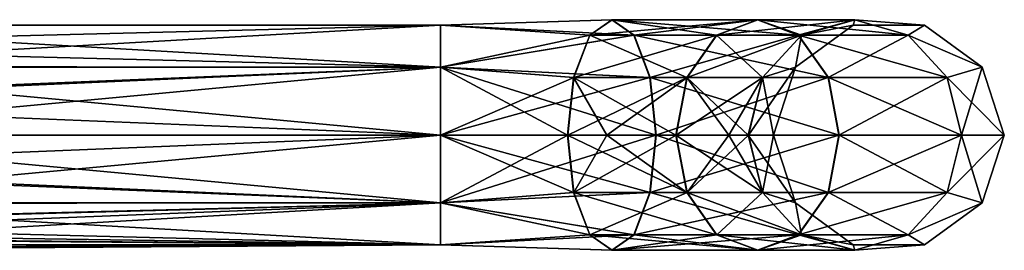
# Model space of a CAD drawing. Units: millimetres. Extents: x -109 to 109, y -79 to 10.
# Drawn here: x 32 to 109, y -79 to -61 of the extents above; entities that cross this region are included whole.
import ezdxf

# ---------------------------------------------------------------- set-up
doc = ezdxf.new("R2010")
doc.units = ezdxf.units.MM
doc.header["$LTSCALE"] = 65.185185
for name, color, linetype in [('10', 7, 'CONTINUOUS'), ('11', 7, 'CONTINUOUS'), ('12', 7, 'CONTINUOUS'), ('13', 7, 'CONTINUOUS'), ('14', 7, 'CONTINUOUS'), ('15', 7, 'CONTINUOUS'), ('16', 7, 'CONTINUOUS'), ('17', 7, 'CONTINUOUS'), ('18', 7, 'CONTINUOUS'), ('20', 7, 'CONTINUOUS')]:
    doc.layers.add(name, color=color, linetype=linetype)

msp = doc.modelspace()

# ---------------------------------------------------------------- linework, layer by layer
at = {"layer": '10', "linetype": 'Continuous'}
for points in [[(-65, -64.71, -177.281), (-65, -61.44, -172.781), (65, -64.71, -177.281), (-65, -64.71, -177.281)], [(-65, -61.44, -172.781), (-65, -61.44, -167.219), (65, -61.44, -172.781), (-65, -61.44, -172.781)], [(65, -64.71, -177.281), (-65, -61.44, -172.781), (65, -61.44, -172.781), (65, -64.71, -177.281)], [(-65, -61.44, -167.219), (-65, -64.71, -162.719), (65, -61.44, -167.219), (-65, -61.44, -167.219)], [(65, -61.44, -172.781), (-65, -61.44, -167.219), (65, -61.44, -167.219), (65, -61.44, -172.781)], [(65, -61.44, -167.219), (-65, -64.71, -162.719), (65, -64.71, -162.719), (65, -61.44, -167.219)], [(-65, -64.71, -162.719), (-65, -70, -161), (65, -64.71, -162.719), (-65, -64.71, -162.719)], [(65, -64.71, -162.719), (-65, -70, -161), (65, -70, -161), (65, -64.71, -162.719)], [(-65, -70, -179), (-65, -64.71, -177.281), (65, -70, -179), (-65, -70, -179)], [(65, -70, -179), (-65, -64.71, -177.281), (65, -64.71, -177.281), (65, -70, -179)]]:
    msp.add_3dface(points, dxfattribs=at)
at = {"layer": '11', "linetype": 'Continuous'}
for points in [[(-65, -70, -161), (-65, -75.29, -162.719), (65, -70, -161), (-65, -70, -161)], [(65, -70, -161), (-65, -75.29, -162.719), (65, -75.29, -162.719), (65, -70, -161)], [(-65, -75.29, -177.281), (-65, -70, -179), (65, -75.29, -177.281), (-65, -75.29, -177.281)], [(-65, -70, -179), (65, -70, -179), (65, -75.29, -177.281), (-65, -70, -179)], [(65, -75.29, -162.719), (-65, -75.29, -162.719), (-0.216, -76.953, -164.285), (65, -75.29, -162.719)], [(65, -78.56, -172.781), (-65, -75.29, -177.281), (65, -75.29, -177.281), (65, -78.56, -172.781)], [(-65, -75.29, -177.281), (65, -78.56, -172.781), (9.811, -78.063, -173.998), (-65, -75.29, -177.281)], [(3.1, -76.971, -164.307), (65, -75.29, -162.719), (-0.216, -76.953, -164.285), (3.1, -76.971, -164.307)], [(4.934, -77.65, -165.259), (65, -75.29, -162.719), (3.1, -76.971, -164.307), (4.934, -77.65, -165.259)], [(65, -78.56, -167.219), (65, -75.29, -162.719), (4.934, -77.65, -165.259), (65, -78.56, -167.219)], [(5.698, -78.598, -167.34), (65, -78.56, -167.219), (4.934, -77.65, -165.259), (5.698, -78.598, -167.34)], [(9.811, -78.063, -173.998), (65, -78.56, -172.781), (9.885, -78.066, -173.993), (9.811, -78.063, -173.998)], [(9.885, -78.066, -173.993), (65, -78.56, -172.781), (9.959, -78.074, -173.977), (9.885, -78.066, -173.993)], [(9.959, -78.074, -173.977), (65, -78.56, -172.781), (10.415, -78.088, -173.948), (9.959, -78.074, -173.977)], [(10.415, -78.088, -173.948), (65, -78.56, -172.781), (10.482, -78.101, -173.921), (10.415, -78.088, -173.948)], [(10.482, -78.101, -173.921), (65, -78.56, -172.781), (10.512, -78.135, -173.851), (10.482, -78.101, -173.921)], [(10.512, -78.135, -173.851), (65, -78.56, -172.781), (10.512, -78.544, -172.83), (10.512, -78.135, -173.851)], [(65, -78.56, -167.219), (2.741, -78.998, -170.2), (-6.129, -78.85, -171.635), (65, -78.56, -167.219)], [(-2.311, -78.85, -171.635), (65, -78.56, -167.219), (-6.129, -78.85, -171.635), (-2.311, -78.85, -171.635)], [(6.122, -78.85, -171.635), (65, -78.56, -167.219), (-2.311, -78.85, -171.635), (6.122, -78.85, -171.635)], [(2.741, -78.998, -170.2), (65, -78.56, -167.219), (4.802, -78.977, -169.362), (2.741, -78.998, -170.2)], [(4.802, -78.977, -169.362), (65, -78.56, -167.219), (5.698, -78.598, -167.34), (4.802, -78.977, -169.362)], [(10.373, -78.85, -171.635), (65, -78.56, -167.219), (6.122, -78.85, -171.635), (10.373, -78.85, -171.635)], [(10.512, -78.824, -171.773), (65, -78.56, -167.219), (10.373, -78.85, -171.635), (10.512, -78.824, -171.773)], [(10.512, -78.544, -172.83), (65, -78.56, -172.781), (10.512, -78.824, -171.773), (10.512, -78.544, -172.83)], [(65, -78.56, -172.781), (65, -78.56, -167.219), (10.512, -78.824, -171.773), (65, -78.56, -172.781)]]:
    msp.add_3dface(points, dxfattribs=at)
at = {"layer": '12', "linetype": 'Continuous'}
for points in [[(65, -75.29, -177.281), (65, -70, -179), (81.377, -74.5, -174.537), (65, -75.29, -177.281)], [(81.377, -74.5, -174.537), (65, -70, -179), (81.838, -70, -175.651), (81.377, -74.5, -174.537)], [(65, -70, -161), (65, -75.29, -162.719), (74.95, -70, -159.021), (65, -70, -161)], [(74.95, -70, -159.021), (65, -75.29, -162.719), (75.411, -74.5, -160.135), (74.95, -70, -159.021)], [(74.95, -70, -159.021), (75.411, -74.5, -160.135), (78, -70, -157.517), (74.95, -70, -159.021)], [(78, -70, -157.517), (75.411, -74.5, -160.135), (83.392, -70, -153.378), (78, -70, -157.517)], [(83.392, -70, -153.378), (75.411, -74.5, -160.135), (84.245, -74.5, -154.23), (83.392, -70, -153.378)], [(81.377, -74.5, -174.537), (81.838, -70, -175.651), (95.272, -74.5, -165.248), (81.377, -74.5, -174.537)], [(95.272, -74.5, -165.248), (81.838, -70, -175.651), (96.125, -70, -166.1), (95.272, -74.5, -165.248)], [(83.392, -70, -153.378), (84.245, -74.5, -154.23), (87.517, -70, -148), (83.392, -70, -153.378)], [(87.517, -70, -148), (84.245, -74.5, -154.23), (89.029, -70, -144.931), (87.517, -70, -148)], [(89.029, -70, -144.931), (84.245, -74.5, -154.23), (90.143, -74.5, -145.391), (89.029, -70, -144.931)], [(89.029, -70, -144.931), (90.143, -74.5, -145.391), (91, -70, -135), (89.029, -70, -144.931)], [(91, -70, -135), (90.143, -74.5, -145.391), (92.719, -75.29, -135), (91, -70, -135)], [(95.272, -74.5, -165.248), (96.125, -70, -166.1), (104.55, -74.5, -151.346), (95.272, -74.5, -165.248)], [(104.55, -74.5, -151.346), (96.125, -70, -166.1), (105.664, -70, -151.806), (104.55, -74.5, -151.346)], [(104.55, -74.5, -151.346), (105.664, -70, -151.806), (107.281, -75.29, -135), (104.55, -74.5, -151.346)], [(107.281, -75.29, -135), (105.664, -70, -151.806), (109, -70, -135), (107.281, -75.29, -135)], [(75.411, -74.5, -160.135), (65, -75.29, -162.719), (76.672, -77.794, -163.178), (75.411, -74.5, -160.135)], [(80.116, -77.794, -171.493), (65, -75.29, -177.281), (81.377, -74.5, -174.537), (80.116, -77.794, -171.493)], [(75.411, -74.5, -160.135), (76.672, -77.794, -163.178), (84.245, -74.5, -154.23), (75.411, -74.5, -160.135)], [(84.245, -74.5, -154.23), (76.672, -77.794, -163.178), (86.575, -77.794, -156.558), (84.245, -74.5, -154.23)], [(80.116, -77.794, -171.493), (81.377, -74.5, -174.537), (92.942, -77.794, -162.92), (80.116, -77.794, -171.493)], [(92.942, -77.794, -162.92), (81.377, -74.5, -174.537), (95.272, -74.5, -165.248), (92.942, -77.794, -162.92)], [(84.245, -74.5, -154.23), (86.575, -77.794, -156.558), (90.143, -74.5, -145.391), (84.245, -74.5, -154.23)], [(90.143, -74.5, -145.391), (86.575, -77.794, -156.558), (93.187, -77.794, -146.65), (90.143, -74.5, -145.391)], [(90.143, -74.5, -145.391), (93.187, -77.794, -146.65), (92.719, -75.29, -135), (90.143, -74.5, -145.391)], [(92.942, -77.794, -162.92), (95.272, -74.5, -165.248), (101.505, -77.794, -150.087), (92.942, -77.794, -162.92)], [(101.505, -77.794, -150.087), (95.272, -74.5, -165.248), (104.55, -74.5, -151.346), (101.505, -77.794, -150.087)], [(101.505, -77.794, -150.087), (104.55, -74.5, -151.346), (107.281, -75.29, -135), (101.505, -77.794, -150.087)], [(65, -75.29, -162.719), (65, -78.56, -167.219), (76.672, -77.794, -163.178), (65, -75.29, -162.719)], [(65, -78.56, -172.781), (65, -75.29, -177.281), (80.116, -77.794, -171.493), (65, -78.56, -172.781)], [(92.719, -75.29, -135), (93.187, -77.794, -146.65), (97.219, -78.56, -135), (92.719, -75.29, -135)], [(102.781, -78.56, -135), (101.505, -77.794, -150.087), (107.281, -75.29, -135), (102.781, -78.56, -135)], [(76.672, -77.794, -163.178), (65, -78.56, -167.219), (78.394, -79, -167.336), (76.672, -77.794, -163.178)], [(78.394, -79, -167.336), (65, -78.56, -172.781), (80.116, -77.794, -171.493), (78.394, -79, -167.336)], [(76.672, -77.794, -163.178), (78.394, -79, -167.336), (86.575, -77.794, -156.558), (76.672, -77.794, -163.178)], [(78.394, -79, -167.336), (80.116, -77.794, -171.493), (89.758, -79, -159.739), (78.394, -79, -167.336)], [(86.575, -77.794, -156.558), (78.394, -79, -167.336), (89.758, -79, -159.739), (86.575, -77.794, -156.558)], [(89.758, -79, -159.739), (80.116, -77.794, -171.493), (92.942, -77.794, -162.92), (89.758, -79, -159.739)], [(86.575, -77.794, -156.558), (89.758, -79, -159.739), (93.187, -77.794, -146.65), (86.575, -77.794, -156.558)], [(89.758, -79, -159.739), (92.942, -77.794, -162.92), (97.346, -79, -148.369), (89.758, -79, -159.739)], [(93.187, -77.794, -146.65), (89.758, -79, -159.739), (97.346, -79, -148.369), (93.187, -77.794, -146.65)], [(97.346, -79, -148.369), (92.942, -77.794, -162.92), (101.505, -77.794, -150.087), (97.346, -79, -148.369)], [(93.187, -77.794, -146.65), (97.346, -79, -148.369), (97.219, -78.56, -135), (93.187, -77.794, -146.65)], [(97.346, -79, -148.369), (101.505, -77.794, -150.087), (102.781, -78.56, -135), (97.346, -79, -148.369)], [(65, -78.56, -167.219), (65, -78.56, -172.781), (78.394, -79, -167.336), (65, -78.56, -167.219)], [(97.219, -78.56, -135), (97.346, -79, -148.369), (102.781, -78.56, -135), (97.219, -78.56, -135)]]:
    msp.add_3dface(points, dxfattribs=at)
at = {"layer": '13', "linetype": 'Continuous'}
for points in [[(65, -61.44, -172.781), (65, -61.44, -167.219), (78.394, -61, -167.336), (65, -61.44, -172.781)], [(80.116, -62.206, -171.493), (65, -61.44, -172.781), (78.394, -61, -167.336), (80.116, -62.206, -171.493)], [(78.394, -61, -167.336), (65, -61.44, -167.219), (76.672, -62.206, -163.178), (78.394, -61, -167.336)], [(65, -64.71, -177.281), (65, -61.44, -172.781), (80.116, -62.206, -171.493), (65, -64.71, -177.281)], [(65, -61.44, -167.219), (65, -64.71, -162.719), (76.672, -62.206, -163.178), (65, -61.44, -167.219)], [(78.394, -61, -167.336), (76.672, -62.206, -163.178), (89.758, -61, -159.739), (78.394, -61, -167.336)], [(89.758, -61, -159.739), (76.672, -62.206, -163.178), (86.575, -62.206, -156.558), (89.758, -61, -159.739)], [(80.116, -62.206, -171.493), (78.394, -61, -167.336), (92.942, -62.206, -162.92), (80.116, -62.206, -171.493)], [(92.942, -62.206, -162.92), (78.394, -61, -167.336), (89.758, -61, -159.739), (92.942, -62.206, -162.92)], [(89.758, -61, -159.739), (86.575, -62.206, -156.558), (97.346, -61, -148.369), (89.758, -61, -159.739)], [(97.346, -61, -148.369), (86.575, -62.206, -156.558), (93.187, -62.206, -146.65), (97.346, -61, -148.369)], [(92.942, -62.206, -162.92), (89.758, -61, -159.739), (101.505, -62.206, -150.087), (92.942, -62.206, -162.92)], [(101.505, -62.206, -150.087), (89.758, -61, -159.739), (97.346, -61, -148.369), (101.505, -62.206, -150.087)], [(97.219, -61.44, -135), (93.187, -62.206, -146.65), (92.719, -64.71, -135), (97.219, -61.44, -135)], [(97.346, -61, -148.369), (93.187, -62.206, -146.65), (97.219, -61.44, -135), (97.346, -61, -148.369)], [(102.781, -61.44, -135), (97.346, -61, -148.369), (97.219, -61.44, -135), (102.781, -61.44, -135)], [(101.505, -62.206, -150.087), (97.346, -61, -148.369), (102.781, -61.44, -135), (101.505, -62.206, -150.087)], [(107.281, -64.71, -135), (101.505, -62.206, -150.087), (102.781, -61.44, -135), (107.281, -64.71, -135)], [(81.377, -65.5, -174.537), (65, -64.71, -177.281), (80.116, -62.206, -171.493), (81.377, -65.5, -174.537)], [(76.672, -62.206, -163.178), (65, -64.71, -162.719), (75.411, -65.5, -160.135), (76.672, -62.206, -163.178)], [(76.672, -62.206, -163.178), (75.411, -65.5, -160.135), (86.575, -62.206, -156.558), (76.672, -62.206, -163.178)], [(86.575, -62.206, -156.558), (75.411, -65.5, -160.135), (84.245, -65.5, -154.23), (86.575, -62.206, -156.558)], [(81.377, -65.5, -174.537), (80.116, -62.206, -171.493), (95.272, -65.5, -165.248), (81.377, -65.5, -174.537)], [(95.272, -65.5, -165.248), (80.116, -62.206, -171.493), (92.942, -62.206, -162.92), (95.272, -65.5, -165.248)], [(86.575, -62.206, -156.558), (84.245, -65.5, -154.23), (93.187, -62.206, -146.65), (86.575, -62.206, -156.558)], [(93.187, -62.206, -146.65), (84.245, -65.5, -154.23), (90.143, -65.5, -145.391), (93.187, -62.206, -146.65)], [(93.187, -62.206, -146.65), (90.143, -65.5, -145.391), (92.719, -64.71, -135), (93.187, -62.206, -146.65)], [(95.272, -65.5, -165.248), (92.942, -62.206, -162.92), (104.55, -65.5, -151.346), (95.272, -65.5, -165.248)], [(104.55, -65.5, -151.346), (92.942, -62.206, -162.92), (101.505, -62.206, -150.087), (104.55, -65.5, -151.346)], [(104.55, -65.5, -151.346), (101.505, -62.206, -150.087), (107.281, -64.71, -135), (104.55, -65.5, -151.346)], [(65, -70, -179), (65, -64.71, -177.281), (81.838, -70, -175.651), (65, -70, -179)], [(81.838, -70, -175.651), (65, -64.71, -177.281), (81.377, -65.5, -174.537), (81.838, -70, -175.651)], [(65, -64.71, -162.719), (65, -70, -161), (75.411, -65.5, -160.135), (65, -64.71, -162.719)], [(89.029, -70, -144.931), (91, -70, -135), (92.719, -64.71, -135), (89.029, -70, -144.931)], [(90.143, -65.5, -145.391), (89.029, -70, -144.931), (92.719, -64.71, -135), (90.143, -65.5, -145.391)], [(109, -70, -135), (104.55, -65.5, -151.346), (107.281, -64.71, -135), (109, -70, -135)], [(65, -70, -161), (74.95, -70, -159.021), (75.411, -65.5, -160.135), (65, -70, -161)], [(74.95, -70, -159.021), (78, -70, -157.517), (84.245, -65.5, -154.23), (74.95, -70, -159.021)], [(75.411, -65.5, -160.135), (74.95, -70, -159.021), (84.245, -65.5, -154.23), (75.411, -65.5, -160.135)], [(78, -70, -157.517), (83.392, -70, -153.378), (84.245, -65.5, -154.23), (78, -70, -157.517)], [(96.125, -70, -166.1), (81.838, -70, -175.651), (81.377, -65.5, -174.537), (96.125, -70, -166.1)], [(96.125, -70, -166.1), (81.377, -65.5, -174.537), (95.272, -65.5, -165.248), (96.125, -70, -166.1)], [(83.392, -70, -153.378), (87.517, -70, -148), (90.143, -65.5, -145.391), (83.392, -70, -153.378)], [(84.245, -65.5, -154.23), (83.392, -70, -153.378), (90.143, -65.5, -145.391), (84.245, -65.5, -154.23)], [(87.517, -70, -148), (89.029, -70, -144.931), (90.143, -65.5, -145.391), (87.517, -70, -148)], [(105.664, -70, -151.806), (96.125, -70, -166.1), (95.272, -65.5, -165.248), (105.664, -70, -151.806)], [(105.664, -70, -151.806), (95.272, -65.5, -165.248), (104.55, -65.5, -151.346), (105.664, -70, -151.806)], [(109, -70, -135), (105.664, -70, -151.806), (104.55, -65.5, -151.346), (109, -70, -135)]]:
    msp.add_3dface(points, dxfattribs=at)
at = {"layer": '14', "linetype": 'Continuous'}
for points in [[(97.219, -61.44, -135), (92.719, -64.71, -135), (97.219, -61.44, -35), (97.219, -61.44, -135)], [(97.219, -61.44, -35), (92.719, -64.71, -135), (92.719, -64.71, -35), (97.219, -61.44, -35)], [(102.781, -61.44, -135), (97.219, -61.44, -135), (102.781, -61.44, -35), (102.781, -61.44, -135)], [(102.781, -61.44, -35), (97.219, -61.44, -135), (97.219, -61.44, -35), (102.781, -61.44, -35)], [(107.281, -64.71, -135), (102.781, -61.44, -135), (107.281, -64.71, -35), (107.281, -64.71, -135)], [(107.281, -64.71, -35), (102.781, -61.44, -135), (102.781, -61.44, -35), (107.281, -64.71, -35)], [(92.719, -64.71, -135), (91, -70, -135), (92.719, -64.71, -35), (92.719, -64.71, -135)], [(92.719, -64.71, -35), (91, -70, -135), (91, -70, -35), (92.719, -64.71, -35)], [(109, -70, -135), (107.281, -64.71, -135), (109, -70, -35), (109, -70, -135)], [(109, -70, -35), (107.281, -64.71, -135), (107.281, -64.71, -35), (109, -70, -35)]]:
    msp.add_3dface(points, dxfattribs=at)
at = {"layer": '15', "linetype": 'Continuous'}
for points in [[(91, -70, -135), (92.719, -75.29, -135), (91, -70, -35), (91, -70, -135)], [(91, -70, -35), (92.719, -75.29, -135), (92.719, -75.29, -35), (91, -70, -35)], [(107.281, -75.29, -135), (109, -70, -135), (107.281, -75.29, -35), (107.281, -75.29, -135)], [(109, -70, -135), (109, -70, -35), (107.281, -75.29, -35), (109, -70, -135)], [(92.719, -75.29, -135), (97.219, -78.56, -135), (92.719, -75.29, -35), (92.719, -75.29, -135)], [(92.719, -75.29, -35), (97.219, -78.56, -135), (97.219, -78.56, -35), (92.719, -75.29, -35)], [(102.781, -78.56, -135), (107.281, -75.29, -135), (102.781, -78.56, -35), (102.781, -78.56, -135)], [(102.781, -78.56, -35), (107.281, -75.29, -135), (107.281, -75.29, -35), (102.781, -78.56, -35)], [(97.219, -78.56, -135), (102.781, -78.56, -135), (97.219, -78.56, -35), (97.219, -78.56, -135)], [(97.219, -78.56, -35), (102.781, -78.56, -135), (102.781, -78.56, -35), (97.219, -78.56, -35)]]:
    msp.add_3dface(points, dxfattribs=at)
at = {"layer": '16', "linetype": 'Continuous'}
for points in [[(74.931, -70, -10.971), (75.391, -74.5, -9.857), (65, -70, -9), (74.931, -70, -10.971)], [(65, -70, -9), (75.391, -74.5, -9.857), (65, -75.29, -7.281), (65, -70, -9)], [(81.346, -74.5, 4.55), (81.806, -70, 5.664), (65, -75.29, 7.281), (81.346, -74.5, 4.55)], [(65, -75.29, 7.281), (81.806, -70, 5.664), (65, -70, 9), (65, -75.29, 7.281)], [(78, -70, -12.483), (84.23, -74.5, -15.755), (74.931, -70, -10.971), (78, -70, -12.483)], [(74.931, -70, -10.971), (84.23, -74.5, -15.755), (75.391, -74.5, -9.857), (74.931, -70, -10.971)], [(83.378, -70, -16.608), (84.23, -74.5, -15.755), (78, -70, -12.483), (83.378, -70, -16.608)], [(95.248, -74.5, -4.728), (96.1, -70, -3.875), (81.346, -74.5, 4.55), (95.248, -74.5, -4.728)], [(81.346, -74.5, 4.55), (96.1, -70, -3.875), (81.806, -70, 5.664), (81.346, -74.5, 4.55)], [(87.517, -70, -22), (90.135, -74.5, -24.589), (83.378, -70, -16.608), (87.517, -70, -22)], [(83.378, -70, -16.608), (90.135, -74.5, -24.589), (84.23, -74.5, -15.755), (83.378, -70, -16.608)], [(89.021, -70, -25.05), (90.135, -74.5, -24.589), (87.517, -70, -22), (89.021, -70, -25.05)], [(91, -70, -35), (92.719, -75.29, -35), (89.021, -70, -25.05), (91, -70, -35)], [(89.021, -70, -25.05), (92.719, -75.29, -35), (90.135, -74.5, -24.589), (89.021, -70, -25.05)], [(104.537, -74.5, -18.623), (105.651, -70, -18.162), (95.248, -74.5, -4.728), (104.537, -74.5, -18.623)], [(95.248, -74.5, -4.728), (105.651, -70, -18.162), (96.1, -70, -3.875), (95.248, -74.5, -4.728)], [(107.281, -75.29, -35), (109, -70, -35), (104.537, -74.5, -18.623), (107.281, -75.29, -35)], [(104.537, -74.5, -18.623), (109, -70, -35), (105.651, -70, -18.162), (104.537, -74.5, -18.623)], [(75.391, -74.5, -9.857), (76.65, -77.794, -6.813), (65, -75.29, -7.281), (75.391, -74.5, -9.857)], [(80.087, -77.794, 1.505), (81.346, -74.5, 4.55), (65, -75.29, 7.281), (80.087, -77.794, 1.505)], [(84.23, -74.5, -15.755), (86.558, -77.794, -13.425), (75.391, -74.5, -9.857), (84.23, -74.5, -15.755)], [(75.391, -74.5, -9.857), (86.558, -77.794, -13.425), (76.65, -77.794, -6.813), (75.391, -74.5, -9.857)], [(92.92, -77.794, -7.058), (95.248, -74.5, -4.728), (80.087, -77.794, 1.505), (92.92, -77.794, -7.058)], [(80.087, -77.794, 1.505), (95.248, -74.5, -4.728), (81.346, -74.5, 4.55), (80.087, -77.794, 1.505)], [(90.135, -74.5, -24.589), (93.178, -77.794, -23.328), (84.23, -74.5, -15.755), (90.135, -74.5, -24.589)], [(84.23, -74.5, -15.755), (93.178, -77.794, -23.328), (86.558, -77.794, -13.425), (84.23, -74.5, -15.755)], [(90.135, -74.5, -24.589), (92.719, -75.29, -35), (93.178, -77.794, -23.328), (90.135, -74.5, -24.589)], [(101.493, -77.794, -19.884), (104.537, -74.5, -18.623), (92.92, -77.794, -7.058), (101.493, -77.794, -19.884)], [(92.92, -77.794, -7.058), (104.537, -74.5, -18.623), (95.248, -74.5, -4.728), (92.92, -77.794, -7.058)], [(101.493, -77.794, -19.884), (107.281, -75.29, -35), (104.537, -74.5, -18.623), (101.493, -77.794, -19.884)], [(65, -75.29, -7.281), (76.65, -77.794, -6.813), (65, -78.56, -2.781), (65, -75.29, -7.281)], [(65, -78.56, 2.781), (80.087, -77.794, 1.505), (65, -75.29, 7.281), (65, -78.56, 2.781)], [(92.719, -75.29, -35), (97.219, -78.56, -35), (93.178, -77.794, -23.328), (92.719, -75.29, -35)], [(102.781, -78.56, -35), (107.281, -75.29, -35), (101.493, -77.794, -19.884), (102.781, -78.56, -35)], [(76.65, -77.794, -6.813), (78.369, -79, -2.654), (65, -78.56, -2.781), (76.65, -77.794, -6.813)], [(78.369, -79, -2.654), (80.087, -77.794, 1.505), (65, -78.56, 2.781), (78.369, -79, -2.654)], [(86.558, -77.794, -13.425), (89.739, -79, -10.242), (76.65, -77.794, -6.813), (86.558, -77.794, -13.425)], [(76.65, -77.794, -6.813), (89.739, -79, -10.242), (78.369, -79, -2.654), (76.65, -77.794, -6.813)], [(89.739, -79, -10.242), (92.92, -77.794, -7.058), (78.369, -79, -2.654), (89.739, -79, -10.242)], [(78.369, -79, -2.654), (92.92, -77.794, -7.058), (80.087, -77.794, 1.505), (78.369, -79, -2.654)], [(93.178, -77.794, -23.328), (97.336, -79, -21.606), (86.558, -77.794, -13.425), (93.178, -77.794, -23.328)], [(86.558, -77.794, -13.425), (97.336, -79, -21.606), (89.739, -79, -10.242), (86.558, -77.794, -13.425)], [(97.336, -79, -21.606), (101.493, -77.794, -19.884), (89.739, -79, -10.242), (97.336, -79, -21.606)], [(89.739, -79, -10.242), (101.493, -77.794, -19.884), (92.92, -77.794, -7.058), (89.739, -79, -10.242)], [(93.178, -77.794, -23.328), (97.219, -78.56, -35), (97.336, -79, -21.606), (93.178, -77.794, -23.328)], [(97.336, -79, -21.606), (102.781, -78.56, -35), (101.493, -77.794, -19.884), (97.336, -79, -21.606)], [(65, -78.56, -2.781), (78.369, -79, -2.654), (65, -78.56, 2.781), (65, -78.56, -2.781)], [(97.219, -78.56, -35), (102.781, -78.56, -35), (97.336, -79, -21.606), (97.219, -78.56, -35)]]:
    msp.add_3dface(points, dxfattribs=at)
at = {"layer": '17', "linetype": 'Continuous'}
for points in [[(80.087, -62.206, 1.505), (78.369, -61, -2.654), (65, -61.44, 2.781), (80.087, -62.206, 1.505)], [(78.369, -61, -2.654), (76.65, -62.206, -6.813), (65, -61.44, -2.781), (78.369, -61, -2.654)], [(65, -61.44, 2.781), (78.369, -61, -2.654), (65, -61.44, -2.781), (65, -61.44, 2.781)], [(65, -64.71, 7.281), (80.087, -62.206, 1.505), (65, -61.44, 2.781), (65, -64.71, 7.281)], [(65, -61.44, -2.781), (76.65, -62.206, -6.813), (65, -64.71, -7.281), (65, -61.44, -2.781)], [(78.369, -61, -2.654), (86.558, -62.206, -13.425), (76.65, -62.206, -6.813), (78.369, -61, -2.654)], [(89.739, -61, -10.242), (86.558, -62.206, -13.425), (78.369, -61, -2.654), (89.739, -61, -10.242)], [(80.087, -62.206, 1.505), (89.739, -61, -10.242), (78.369, -61, -2.654), (80.087, -62.206, 1.505)], [(92.92, -62.206, -7.058), (89.739, -61, -10.242), (80.087, -62.206, 1.505), (92.92, -62.206, -7.058)], [(89.739, -61, -10.242), (93.178, -62.206, -23.328), (86.558, -62.206, -13.425), (89.739, -61, -10.242)], [(97.336, -61, -21.606), (93.178, -62.206, -23.328), (89.739, -61, -10.242), (97.336, -61, -21.606)], [(92.92, -62.206, -7.058), (97.336, -61, -21.606), (89.739, -61, -10.242), (92.92, -62.206, -7.058)], [(97.219, -61.44, -35), (92.719, -64.71, -35), (93.178, -62.206, -23.328), (97.219, -61.44, -35)], [(101.493, -62.206, -19.884), (97.336, -61, -21.606), (92.92, -62.206, -7.058), (101.493, -62.206, -19.884)], [(97.336, -61, -21.606), (97.219, -61.44, -35), (93.178, -62.206, -23.328), (97.336, -61, -21.606)], [(102.781, -61.44, -35), (97.219, -61.44, -35), (97.336, -61, -21.606), (102.781, -61.44, -35)], [(101.493, -62.206, -19.884), (102.781, -61.44, -35), (97.336, -61, -21.606), (101.493, -62.206, -19.884)], [(107.281, -64.71, -35), (102.781, -61.44, -35), (101.493, -62.206, -19.884), (107.281, -64.71, -35)], [(81.346, -65.5, 4.55), (80.087, -62.206, 1.505), (65, -64.71, 7.281), (81.346, -65.5, 4.55)], [(76.65, -62.206, -6.813), (75.391, -65.5, -9.857), (65, -64.71, -7.281), (76.65, -62.206, -6.813)], [(76.65, -62.206, -6.813), (84.23, -65.5, -15.755), (75.391, -65.5, -9.857), (76.65, -62.206, -6.813)], [(86.558, -62.206, -13.425), (84.23, -65.5, -15.755), (76.65, -62.206, -6.813), (86.558, -62.206, -13.425)], [(81.346, -65.5, 4.55), (92.92, -62.206, -7.058), (80.087, -62.206, 1.505), (81.346, -65.5, 4.55)], [(95.248, -65.5, -4.728), (92.92, -62.206, -7.058), (81.346, -65.5, 4.55), (95.248, -65.5, -4.728)], [(86.558, -62.206, -13.425), (90.135, -65.5, -24.589), (84.23, -65.5, -15.755), (86.558, -62.206, -13.425)], [(93.178, -62.206, -23.328), (90.135, -65.5, -24.589), (86.558, -62.206, -13.425), (93.178, -62.206, -23.328)], [(93.178, -62.206, -23.328), (92.719, -64.71, -35), (90.135, -65.5, -24.589), (93.178, -62.206, -23.328)], [(95.248, -65.5, -4.728), (101.493, -62.206, -19.884), (92.92, -62.206, -7.058), (95.248, -65.5, -4.728)], [(104.537, -65.5, -18.623), (101.493, -62.206, -19.884), (95.248, -65.5, -4.728), (104.537, -65.5, -18.623)], [(104.537, -65.5, -18.623), (107.281, -64.71, -35), (101.493, -62.206, -19.884), (104.537, -65.5, -18.623)], [(74.931, -70, -10.971), (65, -70, -9), (65, -64.71, -7.281), (74.931, -70, -10.971)], [(75.391, -65.5, -9.857), (74.931, -70, -10.971), (65, -64.71, -7.281), (75.391, -65.5, -9.857)], [(65, -70, 9), (81.346, -65.5, 4.55), (65, -64.71, 7.281), (65, -70, 9)], [(92.719, -64.71, -35), (91, -70, -35), (90.135, -65.5, -24.589), (92.719, -64.71, -35)], [(105.651, -70, -18.162), (107.281, -64.71, -35), (104.537, -65.5, -18.623), (105.651, -70, -18.162)], [(109, -70, -35), (107.281, -64.71, -35), (105.651, -70, -18.162), (109, -70, -35)], [(65, -70, 9), (81.806, -70, 5.664), (81.346, -65.5, 4.55), (65, -70, 9)], [(78, -70, -12.483), (74.931, -70, -10.971), (75.391, -65.5, -9.857), (78, -70, -12.483)], [(83.378, -70, -16.608), (78, -70, -12.483), (75.391, -65.5, -9.857), (83.378, -70, -16.608)], [(84.23, -65.5, -15.755), (83.378, -70, -16.608), (75.391, -65.5, -9.857), (84.23, -65.5, -15.755)], [(81.806, -70, 5.664), (95.248, -65.5, -4.728), (81.346, -65.5, 4.55), (81.806, -70, 5.664)], [(81.806, -70, 5.664), (96.1, -70, -3.875), (95.248, -65.5, -4.728), (81.806, -70, 5.664)], [(87.517, -70, -22), (83.378, -70, -16.608), (84.23, -65.5, -15.755), (87.517, -70, -22)], [(89.021, -70, -25.05), (87.517, -70, -22), (84.23, -65.5, -15.755), (89.021, -70, -25.05)], [(90.135, -65.5, -24.589), (89.021, -70, -25.05), (84.23, -65.5, -15.755), (90.135, -65.5, -24.589)], [(91, -70, -35), (89.021, -70, -25.05), (90.135, -65.5, -24.589), (91, -70, -35)], [(96.1, -70, -3.875), (104.537, -65.5, -18.623), (95.248, -65.5, -4.728), (96.1, -70, -3.875)], [(96.1, -70, -3.875), (105.651, -70, -18.162), (104.537, -65.5, -18.623), (96.1, -70, -3.875)]]:
    msp.add_3dface(points, dxfattribs=at)
at = {"layer": '18', "linetype": 'Continuous'}
for points in [[(65, -61.44, 2.781), (65, -61.44, -2.781), (8.25, -61.427, 2.739), (65, -61.44, 2.781)], [(8.25, -64.665, 7.246), (65, -61.44, 2.781), (8.25, -61.427, 2.739), (8.25, -64.665, 7.246)], [(8.25, -61.427, 2.739), (65, -61.44, -2.781), (8.25, -61.45, -2.807), (8.25, -61.427, 2.739)], [(65, -64.71, 7.281), (65, -61.44, 2.781), (8.25, -64.665, 7.246), (65, -64.71, 7.281)], [(65, -61.44, -2.781), (65, -64.71, -7.281), (8.25, -61.45, -2.807), (65, -61.44, -2.781)], [(8.25, -61.45, -2.807), (65, -64.71, -7.281), (8.25, -64.698, -7.271), (8.25, -61.45, -2.807)], [(8.25, -67.196, 8.551), (65, -64.71, 7.281), (8.25, -64.665, 7.246), (8.25, -67.196, 8.551)], [(65, -64.71, -7.281), (65, -70, -9), (8.25, -64.698, -7.271), (65, -64.71, -7.281)], [(65, -70, -9), (8.25, -70, -9), (8.25, -64.698, -7.271), (65, -70, -9)], [(65, -70, 9), (65, -64.71, 7.281), (8.25, -70, 9), (65, -70, 9)], [(8.25, -70, 9), (65, -64.71, 7.281), (8.25, -67.196, 8.551), (8.25, -70, 9)]]:
    msp.add_3dface(points, dxfattribs=at)
at = {"layer": '20', "linetype": 'Continuous'}
for points in [[(65, -70, -9), (65, -75.29, -7.281), (8.25, -70, -9), (65, -70, -9)], [(8.25, -70, -9), (65, -75.29, -7.281), (8.25, -72.804, -8.551), (8.25, -70, -9)], [(65, -75.29, 7.281), (65, -70, 9), (8.25, -75.302, 7.271), (65, -75.29, 7.281)], [(65, -70, 9), (8.25, -70, 9), (8.25, -75.302, 7.271), (65, -70, 9)], [(65, -75.29, -7.281), (8.25, -75.335, -7.246), (8.25, -72.804, -8.551), (65, -75.29, -7.281)], [(65, -75.29, -7.281), (65, -78.56, -2.781), (8.25, -75.335, -7.246), (65, -75.29, -7.281)], [(65, -78.56, 2.781), (65, -75.29, 7.281), (8.25, -78.55, 2.807), (65, -78.56, 2.781)], [(65, -75.29, 7.281), (8.25, -75.302, 7.271), (8.25, -78.55, 2.807), (65, -75.29, 7.281)], [(65, -78.56, -2.781), (8.25, -78.573, -2.739), (8.25, -75.335, -7.246), (65, -78.56, -2.781)], [(65, -78.56, 2.781), (8.25, -78.55, 2.807), (8.25, -78.573, -2.739), (65, -78.56, 2.781)], [(65, -78.56, -2.781), (65, -78.56, 2.781), (8.25, -78.573, -2.739), (65, -78.56, -2.781)]]:
    msp.add_3dface(points, dxfattribs=at)

doc.saveas('drawing.dxf')
